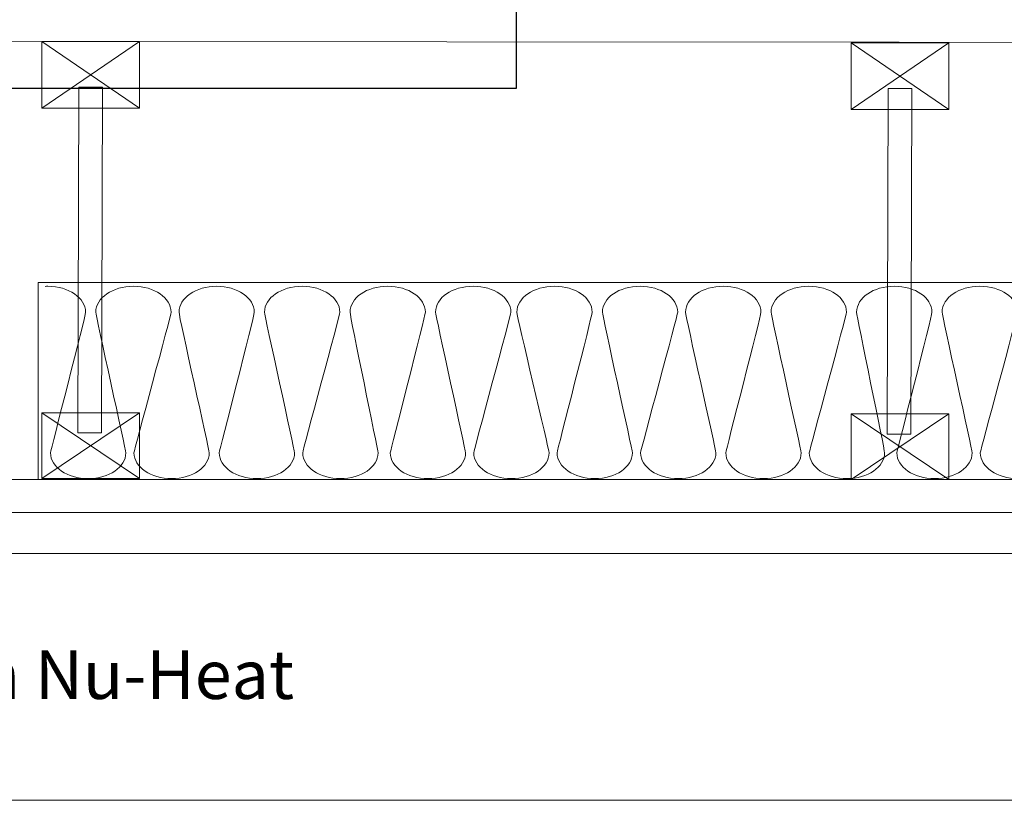
# Model space of a CAD drawing. Units: inches. Extents: x 44 to 235, y -128 to -48.
# Drawn here: x 87 to 132, y -128 to -92 of the extents above; entities that cross this region are included whole.
import ezdxf

# ---------------------------------------------------------------- set-up
doc = ezdxf.new("R2010")
doc.units = ezdxf.units.IN
doc.header["$MEASUREMENT"] = 0
doc.layers.add('Layer 1', color=7, linetype='Continuous')

# ---------------------------------------------------------------- blocks, each defined once
blk = doc.blocks.new('block 215')
at = {"layer": 'Layer 1', "color": 179, "lineweight": 9, "true_color": 0x231f20}
blk.add_lwpolyline([(92.08, -95.991), (87.58, -95.991), (87.58, -92.918), (92.08, -92.918), (92.08, -95.991)], dxfattribs=at)
blk = doc.blocks.new('block 214')
at = {"layer": 'Layer 1'}
blk.add_blockref('block 215', (0, 0), dxfattribs=at)
blk = doc.blocks.new('block 217')
at = {"layer": 'Layer 1', "color": 179, "lineweight": 9, "true_color": 0x231f20}
blk.add_lwpolyline([(92.08, -113.061), (87.58, -113.061), (87.58, -110.037), (92.08, -110.037), (92.08, -113.061)], dxfattribs=at)
blk = doc.blocks.new('block 216')
at = {"layer": 'Layer 1'}
blk.add_blockref('block 217', (0, 0), dxfattribs=at)
blk = doc.blocks.new('block 213')
at = {"layer": 'Layer 1', "color": 179, "lineweight": 9, "true_color": 0x231f20}
for points in [[(87.58, -92.918), (92.08, -95.991)], [(92.08, -92.918), (87.58, -95.991)], [(90.339, -110.966), (89.245, -110.966), (89.283, -95.024), (90.377, -95.024), (90.339, -110.966)], [(87.58, -110.037), (92.08, -113.061)], [(92.08, -110.037), (87.58, -113.061)]]:
    blk.add_lwpolyline(points, dxfattribs=at)
at = {"layer": 'Layer 1'}
for name in ['block 214', 'block 216']:
    blk.add_blockref(name, (0, 0), dxfattribs=at)
blk = doc.blocks.new('block 222')
at = {"layer": 'Layer 1', "color": 179, "lineweight": 9, "true_color": 0x231f20}
blk.add_lwpolyline([(129.411, -96.045), (124.911, -96.045), (124.911, -92.973), (129.411, -92.973), (129.411, -96.045)], dxfattribs=at)
blk = doc.blocks.new('block 221')
at = {"layer": 'Layer 1'}
blk.add_blockref('block 222', (0, 0), dxfattribs=at)
blk = doc.blocks.new('block 224')
at = {"layer": 'Layer 1', "color": 179, "lineweight": 9, "true_color": 0x231f20}
blk.add_lwpolyline([(129.411, -113.115), (124.911, -113.115), (124.911, -110.091), (129.411, -110.091), (129.411, -113.115)], dxfattribs=at)
blk = doc.blocks.new('block 223')
at = {"layer": 'Layer 1'}
blk.add_blockref('block 224', (0, 0), dxfattribs=at)
blk = doc.blocks.new('block 220')
at = {"layer": 'Layer 1', "color": 179, "lineweight": 9, "true_color": 0x231f20}
for points in [[(124.911, -92.973), (129.411, -96.045)], [(129.411, -92.973), (124.911, -96.045)], [(127.67, -111.02), (126.576, -111.02), (126.614, -95.078), (127.709, -95.078), (127.67, -111.02)], [(124.911, -110.091), (129.411, -113.115)], [(129.411, -110.091), (124.911, -113.115)]]:
    blk.add_lwpolyline(points, dxfattribs=at)
at = {"layer": 'Layer 1'}
for name in ['block 221', 'block 223']:
    blk.add_blockref(name, (0, 0), dxfattribs=at)
blk = doc.blocks.new('block 2')
at = {"layer": 'Layer 1', "color": 179, "lineweight": 9, "true_color": 0x231f20}
for points in [[(168.849, -92.973), (85.382, -92.917), (85.382, -90.981), (168.849, -91.182), (168.849, -92.973)], [(87.41, -104.028), (168.835, -104.028), (168.835, -113.115), (87.41, -113.115), (87.41, -104.028)], [(168.843, -114.644), (85.382, -114.644), (85.382, -113.115), (168.843, -113.115), (168.843, -114.644)], [(168.843, -116.526), (85.382, -116.526), (85.382, -114.644), (168.843, -114.644), (168.843, -116.526)]]:
    blk.add_lwpolyline(points, dxfattribs=at)
blk.add_open_spline([(168.158, -113.042), (168.043, -113.058), (167.924, -113.067), (167.803, -113.067), (166.843, -113.067), (166.065, -112.535), (166.065, -111.877), (166.065, -111.766), (167.682, -105.592), (167.682, -105.385), (167.682, -104.727), (166.905, -104.194), (165.946, -104.194), (164.986, -104.194), (164.21, -104.727), (164.21, -105.385), (164.21, -105.606), (165.5, -111.713), (165.5, -111.878), (165.5, -112.535), (164.723, -113.068), (163.764, -113.068), (162.805, -113.068), (162.026, -112.535), (162.026, -111.878), (162.026, -111.753), (163.739, -105.549), (163.739, -105.385), (163.739, -104.727), (162.961, -104.195), (162.002, -104.195), (161.042, -104.195), (160.265, -104.727), (160.265, -105.385), (160.265, -105.564), (161.651, -111.75), (161.651, -111.878), (161.651, -112.535), (160.874, -113.068), (159.914, -113.068), (158.955, -113.068), (158.178, -112.535), (158.178, -111.878), (158.178, -111.767), (159.794, -105.593), (159.794, -105.386), (159.794, -104.728), (159.017, -104.195), (158.057, -104.195), (157.098, -104.195), (156.321, -104.728), (156.321, -105.386), (156.321, -105.606), (157.717, -111.713), (157.717, -111.878), (157.717, -112.535), (156.94, -113.068), (155.98, -113.068), (155.021, -113.068), (154.243, -112.535), (154.243, -111.878), (154.243, -111.753), (155.956, -105.549), (155.956, -105.385), (155.956, -104.727), (155.177, -104.195), (154.218, -104.195), (153.26, -104.195), (152.482, -104.727), (152.482, -105.385), (152.482, -105.564), (153.868, -111.75), (153.868, -111.878), (153.868, -112.535), (153.09, -113.068), (152.13, -113.068), (151.171, -113.068), (150.394, -112.536), (150.394, -111.878), (150.394, -111.754), (152.107, -105.549), (152.107, -105.384), (152.107, -104.727), (151.328, -104.195), (150.367, -104.195), (149.408, -104.195), (148.632, -104.727), (148.632, -105.384), (148.632, -105.565), (150.019, -111.75), (150.019, -111.878), (150.019, -112.536), (149.24, -113.068), (148.28, -113.068), (147.322, -113.068), (146.544, -112.536), (146.544, -111.878), (146.544, -111.767), (148.161, -105.593), (148.161, -105.385), (148.161, -104.729), (147.383, -104.195), (146.424, -104.195), (145.466, -104.195), (144.688, -104.729), (144.688, -105.385), (144.688, -105.607), (145.978, -111.715), (145.978, -111.879), (145.978, -112.537), (145.2, -113.069), (144.242, -113.069), (143.282, -113.069), (142.504, -112.537), (142.504, -111.879), (142.504, -111.754), (144.217, -105.55), (144.217, -105.385), (144.217, -104.729), (143.439, -104.196), (142.48, -104.196), (141.521, -104.196), (140.744, -104.729), (140.744, -105.385), (140.744, -105.566), (142.13, -111.751), (142.13, -111.879), (142.13, -112.537), (141.351, -113.069), (140.392, -113.069), (139.433, -113.069), (138.655, -112.537), (138.655, -111.879), (138.655, -111.768), (140.271, -105.594), (140.271, -105.387), (140.271, -104.729), (139.496, -104.196), (138.535, -104.196), (137.578, -104.196), (136.799, -104.729), (136.799, -105.387), (136.799, -105.607), (138.196, -111.715), (138.196, -111.879), (138.196, -112.537), (137.418, -113.069), (136.459, -113.069), (135.5, -113.069), (134.723, -112.537), (134.723, -111.879), (134.723, -111.754), (136.433, -105.55), (136.433, -105.385), (136.433, -104.729), (135.656, -104.196), (134.697, -104.196), (133.738, -104.196), (132.96, -104.729), (132.96, -105.385), (132.96, -105.566), (134.343, -111.719), (134.343, -111.883), (134.343, -112.542), (133.566, -113.074), (132.606, -113.074), (131.648, -113.074), (130.87, -112.542), (130.87, -111.883), (130.87, -111.759), (132.582, -105.556), (132.582, -105.391), (132.582, -104.734), (131.805, -104.201), (130.846, -104.201), (129.886, -104.201), (129.108, -104.734), (129.108, -105.391), (129.108, -105.571), (130.494, -111.755), (130.494, -111.884), (130.494, -112.542), (129.718, -113.075), (128.759, -113.075), (127.799, -113.075), (127.021, -112.542), (127.021, -111.884), (127.021, -111.772), (128.639, -105.6), (128.639, -105.391), (128.639, -104.734), (127.859, -104.201), (126.902, -104.201), (125.943, -104.201), (125.165, -104.734), (125.165, -105.391), (125.165, -105.613), (126.454, -111.72), (126.454, -111.884), (126.454, -112.542), (125.677, -113.075), (124.718, -113.075), (123.758, -113.075), (122.982, -112.542), (122.982, -111.884), (122.982, -111.761), (124.694, -105.556), (124.694, -105.392), (124.694, -104.735), (123.916, -104.202), (122.957, -104.202), (121.997, -104.202), (121.22, -104.735), (121.22, -105.392), (121.22, -105.571), (122.606, -111.757), (122.606, -111.885), (122.606, -112.542), (121.829, -113.075), (120.87, -113.075), (119.91, -113.075), (119.132, -112.542), (119.132, -111.885), (119.132, -111.774), (120.75, -105.6), (120.75, -105.392), (120.75, -104.735), (119.972, -104.202), (119.012, -104.202), (118.054, -104.202), (117.276, -104.735), (117.276, -105.392), (117.276, -105.614), (118.672, -111.72), (118.672, -111.884), (118.672, -112.542), (117.894, -113.075), (116.935, -113.075), (115.976, -113.075), (115.199, -112.542), (115.199, -111.884), (115.199, -111.761), (116.91, -105.556), (116.91, -105.392), (116.91, -104.735), (116.133, -104.202), (115.174, -104.202), (114.215, -104.202), (113.437, -104.735), (113.437, -105.392), (113.437, -105.571), (114.823, -111.757), (114.823, -111.885), (114.823, -112.542), (114.045, -113.075), (113.086, -113.075), (112.127, -113.075), (111.349, -112.542), (111.349, -111.885), (111.349, -111.774), (112.966, -105.6), (112.966, -105.392), (112.966, -104.735), (112.189, -104.202), (111.23, -104.202), (110.271, -104.202), (109.493, -104.735), (109.493, -105.392), (109.493, -105.614), (110.977, -111.721), (110.977, -111.885), (110.977, -112.543), (110.2, -113.075), (109.241, -113.075), (108.282, -113.075), (107.504, -112.543), (107.504, -111.885), (107.504, -111.762), (109.216, -105.556), (109.216, -105.392), (109.216, -104.735), (108.437, -104.202), (107.48, -104.202), (106.519, -104.202), (105.743, -104.735), (105.743, -105.392), (105.743, -105.573), (107.127, -111.758), (107.127, -111.885), (107.127, -112.543), (106.351, -113.075), (105.391, -113.075), (104.431, -113.075), (103.655, -112.543), (103.655, -111.885), (103.655, -111.774), (105.271, -105.6), (105.271, -105.393), (105.271, -104.735), (104.494, -104.202), (103.534, -104.202), (102.575, -104.202), (101.799, -104.735), (101.799, -105.393), (101.799, -105.614), (103.089, -111.722), (103.089, -111.887), (103.089, -112.544), (102.311, -113.076), (101.352, -113.076), (100.393, -113.076), (99.615, -112.544), (99.615, -111.887), (99.615, -111.762), (101.328, -105.557), (101.328, -105.393), (101.328, -104.735), (100.55, -104.204), (99.591, -104.204), (98.631, -104.204), (97.853, -104.735), (97.853, -105.393), (97.853, -105.573), (99.239, -111.758), (99.239, -111.887), (99.239, -112.544), (98.463, -113.076), (97.503, -113.076), (96.543, -113.076), (95.766, -112.544), (95.766, -111.887), (95.766, -111.775), (97.382, -105.601), (97.382, -105.394), (97.382, -104.736), (96.606, -104.204), (95.646, -104.204), (94.687, -104.204), (93.909, -104.736), (93.909, -105.394), (93.909, -105.614), (95.305, -111.722), (95.305, -111.887), (95.305, -112.544), (94.529, -113.076), (93.569, -113.076), (92.61, -113.076), (91.832, -112.544), (91.832, -111.887), (91.832, -111.762), (93.544, -105.557), (93.544, -105.393), (93.544, -104.735), (92.766, -104.204), (91.807, -104.204), (90.849, -104.204), (90.07, -104.735), (90.07, -105.393), (90.07, -105.573), (91.457, -111.758), (91.457, -111.887), (91.457, -112.544), (90.679, -113.076), (89.72, -113.076), (88.761, -113.076), (87.983, -112.544), (87.983, -111.887), (87.983, -111.775), (89.6, -105.601), (89.6, -105.394), (89.6, -104.736), (88.822, -104.204), (87.864, -104.204), (87.817, -104.204), (87.773, -104.205), (87.728, -104.207)], degree=3, knots=[0, 0, 0, 0, 1, 1, 1, 2, 2, 2, 3, 3, 3, 4, 4, 4, 5, 5, 5, 6, 6, 6, 7, 7, 7, 8, 8, 8, 9, 9, 9, 10, 10, 10, 11, 11, 11, 12, 12, 12, 13, 13, 13, 14, 14, 14, 15, 15, 15, 16, 16, 16, 17, 17, 17, 18, 18, 18, 19, 19, 19, 20, 20, 20, 21, 21, 21, 22, 22, 22, 23, 23, 23, 24, 24, 24, 25, 25, 25, 26, 26, 26, 27, 27, 27, 28, 28, 28, 29, 29, 29, 30, 30, 30, 31, 31, 31, 32, 32, 32, 33, 33, 33, 34, 34, 34, 35, 35, 35, 36, 36, 36, 37, 37, 37, 38, 38, 38, 39, 39, 39, 40, 40, 40, 41, 41, 41, 42, 42, 42, 43, 43, 43, 44, 44, 44, 45, 45, 45, 46, 46, 46, 47, 47, 47, 48, 48, 48, 49, 49, 49, 50, 50, 50, 51, 51, 51, 52, 52, 52, 53, 53, 53, 54, 54, 54, 55, 55, 55, 56, 56, 56, 57, 57, 57, 58, 58, 58, 59, 59, 59, 60, 60, 60, 61, 61, 61, 62, 62, 62, 63, 63, 63, 64, 64, 64, 65, 65, 65, 66, 66, 66, 67, 67, 67, 68, 68, 68, 69, 69, 69, 70, 70, 70, 71, 71, 71, 72, 72, 72, 73, 73, 73, 74, 74, 74, 75, 75, 75, 76, 76, 76, 77, 77, 77, 78, 78, 78, 79, 79, 79, 80, 80, 80, 81, 81, 81, 82, 82, 82, 83, 83, 83, 84, 84, 84, 85, 85, 85, 86, 86, 86, 87, 87, 87, 88, 88, 88, 89, 89, 89, 90, 90, 90, 91, 91, 91, 92, 92, 92, 93, 93, 93, 94, 94, 94, 95, 95, 95, 96, 96, 96, 97, 97, 97, 98, 98, 98, 99, 99, 99, 100, 100, 100, 101, 101, 101, 102, 102, 102, 103, 103, 103, 104, 104, 104, 105, 105, 105, 106, 106, 106, 107, 107, 107, 108, 108, 108, 109, 109, 109, 110, 110, 110, 111, 111, 111, 112, 112, 112, 113, 113, 113, 114, 114, 114, 115, 115, 115, 116, 116, 116, 117, 117, 117, 118, 118, 118, 119, 119, 119, 120, 120, 120, 121, 121, 121, 122, 122, 122, 123, 123, 123, 124, 124, 124, 125, 125, 125, 125], dxfattribs=at)
at = {"layer": 'Layer 1'}
for name in ['block 213', 'block 220']:
    blk.add_blockref(name, (0, 0), dxfattribs=at)
blk = doc.blocks.new('block 232')
at = {"layer": 'Layer 1', "lineweight": 0}
blk.add_lwpolyline([(43.578, -47.911), (233.578, -47.911), (233.578, -127.911), (43.578, -127.911), (43.578, -47.911)], dxfattribs=at)

msp = doc.modelspace()

# ---------------------------------------------------------------- linework, layer by layer
at = {"layer": 'Layer 1', "color": 179, "lineweight": 25, "true_color": 0x231f20}
msp.add_lwpolyline([(74.271, -95.065), (109.479, -95.065), (109.479, -89.133)], dxfattribs=at)

# ---------------------------------------------------------------- block references
at = {"layer": 'Layer 1'}
for name in ['block 232', 'block 2']:
    msp.add_blockref(name, (0, 0), dxfattribs=at)

# ---------------------------------------------------------------- texts
at = {"layer": 'Layer 1', "color": 179, "true_color": 0x231f20, "insert": (47.272, -123.237), "char_height": 2.2479, "attachment_point": 7}
msp.add_mtext('\\fArial|b0|i0|c0|p34;\\W1;*Can be purchased through Nu-Heat', dxfattribs=at)

doc.saveas('drawing.dxf')
